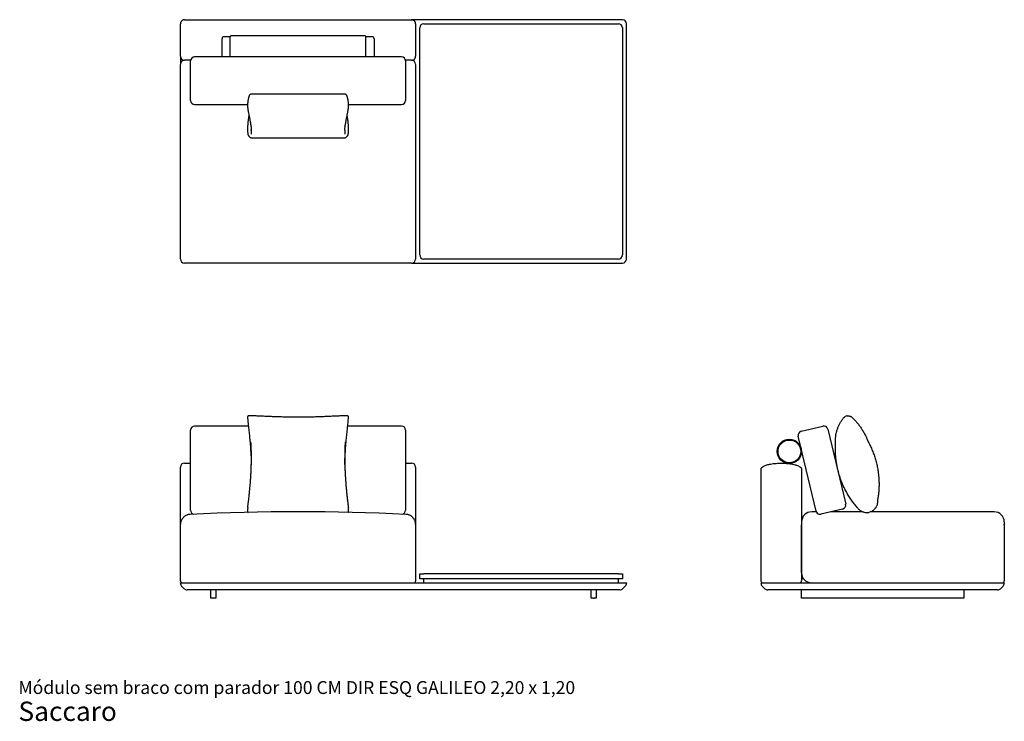
# Model space of a CAD drawing. Units: millimetres. Extents: x 2 to 34.4, y 1.2 to 24.2.
import ezdxf

# ---------------------------------------------------------------- set-up
doc = ezdxf.new("R2010")
doc.units = ezdxf.units.MM
doc.layers.add('LAYER0', color=7, linetype='Continuous', lineweight=25)
doc.styles.add('SLDTEXTSTYLE3', font='ARIAL.TTF')

# ---------------------------------------------------------------- blocks, each defined once
blk = doc.blocks.new('SW_NOTE_0_3')
at = {"color": 0, "linetype": 'Continuous', "lineweight": 0, "attachment_point": 1, "style": 'SLDTEXTSTYLE3'}
for s, insert, char_height in [('Módulo sem braco com parador 100 CM DIR ESQ GALILEO 2,20 x 1,20', (0, 0.546), 0.42333), ('Saccaro ', (0, -0.128), 0.635)]:
    blk.add_mtext(s, dxfattribs=dict(at, insert=insert, char_height=char_height))

msp = doc.modelspace()

# ---------------------------------------------------------------- linework, layer by layer
at = {"color": 7, "linetype": 'Continuous', "lineweight": 25}
for p, q in [((7.468, 24.232), (14.935, 24.232)), ((21.868, 24.232), (14.936, 24.232)), ((15.202, 16.499), (15.202, 23.966)), ((15.335, 24.099), (21.735, 24.099)), ((21.868, 23.966), (21.868, 16.499)), ((22.002, 16.366), (22.002, 24.099)), ((8.968, 23.672), (8.768, 23.672)), ((8.968, 23.01), (8.968, 23.672)), ((13.408, 23.699), (8.995, 23.699)), ((13.635, 23.672), (13.435, 23.672)), ((13.435, 23.01), (13.435, 23.672)), ((8.702, 23.299), (8.702, 23.606)), ((13.702, 23.606), (13.702, 23.01)), ((7.335, 23.031), (7.335, 22.766)), ((14.602, 23.01), (7.802, 23.01)), ((8.702, 23.01), (8.702, 23.299)), ((7.335, 16.366), (7.335, 22.765)), ((7.671, 22.899), (7.468, 22.899)), ((7.668, 22.164), (7.668, 22.877)), ((14.935, 22.899), (14.732, 22.899)), ((14.735, 22.877), (14.735, 22.164)), ((15.068, 22.765), (15.068, 16.366)), ((7.668, 21.578), (7.668, 22.164)), ((14.735, 22.164), (14.735, 21.578)), ((12.752, 21.781), (9.651, 21.781)), ((12.729, 21.786), (9.674, 21.786)), ((9.674, 21.786), (9.674, 21.786)), ((12.729, 21.786), (12.729, 21.786)), ((7.802, 21.445), (9.542, 21.445)), ((9.542, 21.47), (9.542, 21.396)), ((12.861, 21.396), (12.861, 21.47)), ((12.861, 21.445), (14.602, 21.445)), ((9.542, 20.689), (9.542, 20.583)), ((9.686, 20.707), (9.687, 20.707)), ((12.716, 20.707), (12.717, 20.707)), ((12.861, 20.69), (12.861, 20.69)), ((12.861, 20.583), (12.861, 20.689)), ((9.662, 20.352), (12.741, 20.352)), ((9.662, 20.352), (9.662, 20.352)), ((14.935, 16.232), (7.468, 16.232)), ((14.935, 16.232), (21.868, 16.232)), ((21.735, 16.366), (15.335, 16.366)), ((9.542, 11.177), (9.542, 11.145)), ((9.545, 11.11), (9.544, 11.111)), ((9.65, 11.212), (9.576, 11.212)), ((9.658, 11.212), (9.65, 11.212)), ((12.753, 11.212), (12.746, 11.212)), ((12.827, 11.212), (12.753, 11.212)), ((12.859, 11.111), (12.858, 11.11)), ((12.861, 11.145), (12.861, 11.177)), ((29.246, 11.208), (29.172, 11.176)), ((7.668, 8.28), (7.668, 10.745)), ((9.569, 10.878), (7.802, 10.878)), ((14.602, 10.878), (12.834, 10.878)), ((14.735, 10.745), (14.735, 8.28)), ((27.747, 10.705), (28.461, 10.874)), ((28.621, 10.776), (29.207, 8.311)), ((28.234, 8.08), (27.648, 10.544)), ((9.686, 10.358), (9.687, 10.358)), ((12.716, 10.358), (12.717, 10.358)), ((7.335, 7.641), (7.335, 9.43)), ((7.468, 9.658), (7.668, 9.658)), ((14.735, 9.658), (14.935, 9.658)), ((15.068, 9.43), (15.068, 7.641)), ((26.423, 5.791), (26.423, 9.458)), ((27.756, 9.458), (27.756, 5.791)), ((7.668, 8.11), (7.668, 8.28)), ((9.542, 8.119), (9.542, 8.074)), ((9.608, 8.414), (9.607, 8.414)), ((12.796, 8.414), (12.795, 8.414)), ((12.861, 8.074), (12.861, 8.119)), ((14.735, 8.28), (14.735, 8.11)), ((29.108, 8.15), (28.395, 7.981)), ((28.241, 8.058), (28.089, 8.058)), ((29.758, 8.058), (28.72, 8.058)), ((29.973, 8.041), (29.97, 8.04)), ((29.979, 8.043), (30.086, 8.088)), ((34.089, 8.058), (30.015, 8.058)), ((7.335, 7.631), (7.335, 7.641)), ((7.335, 5.791), (7.335, 7.631)), ((15.068, 7.641), (15.068, 7.631)), ((15.068, 7.631), (15.068, 5.791)), ((27.756, 7.647), (27.756, 7.631)), ((27.756, 6.058), (27.756, 7.631)), ((34.423, 7.631), (34.422, 7.647)), ((34.423, 7.725), (34.423, 7.631)), ((34.423, 7.631), (34.423, 5.791)), ((15.202, 5.858), (15.202, 6.025)), ((15.202, 6.025), (15.335, 6.025)), ((15.335, 5.858), (15.202, 5.858)), ((21.735, 6.025), (15.335, 6.025)), ((21.735, 5.858), (15.335, 5.858)), ((15.335, 5.725), (15.335, 5.858)), ((21.735, 6.025), (21.868, 6.025)), ((21.868, 5.858), (21.735, 5.858)), ((21.735, 5.725), (21.735, 5.858)), ((21.868, 6.025), (21.868, 5.858)), ((27.823, 5.858), (27.756, 5.858)), ((7.335, 5.713), (7.335, 5.725)), ((7.335, 5.725), (7.468, 5.725)), ((7.462, 5.53), (7.374, 5.619)), ((7.468, 5.725), (21.868, 5.725)), ((21.868, 5.725), (22.002, 5.725)), ((21.962, 5.619), (21.874, 5.53)), ((22.002, 5.725), (22.002, 5.713)), ((26.423, 5.713), (26.423, 5.725)), ((26.423, 5.725), (26.556, 5.725)), ((26.55, 5.53), (26.462, 5.619)), ((26.556, 5.725), (34.289, 5.725)), ((34.289, 5.725), (34.423, 5.725)), ((34.384, 5.619), (34.295, 5.53)), ((34.423, 5.725), (34.423, 5.713)), ((21.78, 5.491), (7.557, 5.491)), ((8.335, 5.225), (8.335, 5.491)), ((8.402, 5.225), (8.335, 5.225)), ((8.435, 5.225), (8.402, 5.225)), ((8.502, 5.225), (8.435, 5.225)), ((8.502, 5.491), (8.502, 5.225)), ((20.835, 5.225), (20.835, 5.491)), ((20.902, 5.225), (20.835, 5.225)), ((20.902, 5.225), (20.935, 5.225)), ((21.002, 5.225), (20.935, 5.225)), ((21.002, 5.491), (21.002, 5.225)), ((34.201, 5.491), (26.645, 5.491)), ((27.756, 5.225), (27.756, 5.491)), ((27.823, 5.225), (27.756, 5.225)), ((33.023, 5.225), (27.823, 5.225)), ((33.089, 5.225), (33.023, 5.225)), ((33.089, 5.491), (33.089, 5.225))]:
    msp.add_line(p, q, dxfattribs=at)
at = {"color": 7, "linetype": 'Continuous', "lineweight": 25, "flags": 128}
msp.add_lwpolyline([(7.426, 24.226), (7.413, 24.22), (7.405, 24.216)], dxfattribs=at)
at = {"color": 7, "linetype": 'Continuous', "lineweight": 25}
for radius in [0.4, 0.373]:
    msp.add_circle((27.356, 10.044), radius, dxfattribs=at)
for centre, radius, start, end in [((15.335, 23.966), 0.133, 90, 180), ((21.735, 23.966), 0.133, 0, 90), ((21.868, 24.099), 0.133, 0, 90), ((8.768, 23.606), 0.0667, 90, 180), ((8.995, 23.672), 0.0267, 90, 180), ((13.408, 23.672), 0.0267, 0, 90), ((13.635, 23.606), 0.0667, 0, 90), ((7.802, 22.877), 0.133, 90, 180), ((14.602, 22.877), 0.133, 0, 90), ((7.468, 22.766), 0.133, 90, 180), ((14.935, 22.766), 0.133, 0, 90), ((7.802, 21.578), 0.133, 180, 270), ((9.575, 21.47), 0.0333, 177.1559, 180), ((9.575, 21.396), 0.0333, 180, 182.2942), ((12.828, 21.47), 0.0333, 360, 2.8441), ((12.828, 21.396), 0.0333, 357.7058, 0), ((14.602, 21.578), 0.133, 270, 0), ((9.575, 20.689), 0.0333, 178.3042, 180), ((9.575, 20.583), 0.0333, 180, 181.9787), ((12.828, 20.689), 0.0333, 0, 1.6958), ((12.828, 20.583), 0.0333, 358.0213, 360), ((7.468, 16.366), 0.133, 180, 270), ((14.935, 16.366), 0.133, 270, 360), ((15.335, 16.499), 0.133, 180, 270), ((21.735, 16.499), 0.133, 270, 0), ((21.868, 16.366), 0.133, 270, 0), ((9.575, 11.177), 0.0333, 165.928, 180), ((9.575, 11.145), 0.0333, 180, 183.7418), ((12.828, 11.177), 0.0333, 360, 14.072), ((12.828, 11.145), 0.0333, 356.2582, 0), ((29.185, 11.145), 0.0333, 113.1512, 127.2219), ((29.259, 11.177), 0.0333, 99.0805, 113.1512), ((7.802, 10.745), 0.133, 90, 180), ((14.602, 10.745), 0.133, 0, 90), ((27.778, 10.575), 0.133, 103.3674, 193.3674), ((28.492, 10.745), 0.133, 13.3674, 103.3674), ((7.468, 9.525), 0.133, 90, 180), ((14.935, 9.525), 0.133, 0, 90), ((7.802, 8.11), 0.133, 180, 258.9987), ((9.575, 8.119), 0.0333, 176.9969, 180), ((12.828, 8.119), 0.0333, 0, 3.0031), ((14.602, 8.11), 0.133, 281.0013, 0), ((29.077, 8.28), 0.133, 283.3674, 13.3674), ((11.202, -66.748), 74.806, 87.28058, 92.71942), ((9.575, 8.074), 0.0333, 180, 187.3443), ((12.828, 8.074), 0.0333, 352.6557, 0), ((28.089, 7.725), 0.333, 90, 180), ((28.364, 8.11), 0.133, 193.3674, 256.6326), ((29.966, 8.074), 0.0333, 282.9362, 293.1512), ((30.072, 8.119), 0.0333, 293.1512, 303.3663), ((34.089, 7.725), 0.333, 0, 90), ((28.089, 6.058), 0.333, 221.4096, 270), ((7.402, 5.791), 0.0667, 180, 270), ((7.468, 5.713), 0.133, 180, 225), ((7.557, 5.625), 0.133, 225, 270), ((15.002, 5.791), 0.0667, 270, 0), ((21.78, 5.625), 0.133, 270, 315), ((21.868, 5.713), 0.133, 315, 0), ((26.489, 5.791), 0.0667, 180, 270), ((26.556, 5.713), 0.133, 180, 225), ((26.645, 5.625), 0.133, 225, 270), ((27.689, 5.791), 0.0667, 270, 0), ((34.201, 5.625), 0.133, 270, 315), ((34.356, 5.791), 0.0667, 270, 0), ((34.289, 5.713), 0.133, 315, 0)]:
    msp.add_arc(centre, radius, start, end, dxfattribs=at)
for points, knots in [([(7.468, 24.232), (7.463, 24.232), (7.453, 24.232), (7.434, 24.228), (7.411, 24.221), (7.388, 24.206), (7.368, 24.188), (7.353, 24.168), (7.343, 24.147), (7.336, 24.124), (7.335, 24.108), (7.335, 24.099)], [0, 0, 0, 0, 0.070397, 0.141113, 0.277001, 0.408356, 0.532769, 0.652125, 0.76511, 0.877564, 1, 1, 1, 1]), ([(7.335, 23.566), (7.335, 23.571), (7.335, 23.615), (7.335, 23.7), (7.335, 23.799), (7.335, 23.878), (7.335, 23.937), (7.335, 23.996), (7.335, 24.042), (7.335, 24.076), (7.335, 24.092), (7.335, 24.099)], [0, 0, 0, 0, 0.027346, 0.245253, 0.463124, 0.573409, 0.6839, 0.794139, 0.904079, 0.952083, 1, 1, 1, 1]), ([(14.935, 24.232), (14.94, 24.232), (14.95, 24.232), (14.969, 24.228), (14.987, 24.223), (14.999, 24.215), (15.003, 24.213)], [0, 0, 0, 0, 0.207396, 0.415746, 0.816156, 1, 1, 1, 1]), ([(15.068, 24.099), (15.068, 24.104), (15.068, 24.113), (15.066, 24.125), (15.063, 24.136), (15.06, 24.146), (15.055, 24.157), (15.048, 24.169), (15.037, 24.185), (15.024, 24.199), (15.01, 24.21), (15.001, 24.215), (14.996, 24.217)], [0, 0, 0, 0, 0.103683, 0.190657, 0.260043, 0.339269, 0.409812, 0.507258, 0.636429, 0.799368, 0.89401, 1, 1, 1, 1]), ([(15.068, 24.099), (15.068, 24.089), (15.068, 24.064), (15.068, 24.024), (15.068, 23.964), (15.068, 23.887), (15.068, 23.787), (15.068, 23.68), (15.068, 23.604), (15.068, 23.566)], [0, 0, 0, 0, 0.066061, 0.152015, 0.238051, 0.409931, 0.581915, 0.790945, 1, 1, 1, 1]), ([(7.335, 23.032), (7.335, 23.043), (7.335, 23.067), (7.335, 23.108), (7.335, 23.168), (7.335, 23.244), (7.335, 23.344), (7.335, 23.451), (7.335, 23.528), (7.335, 23.566)], [0, 0, 0, 0, 0.066061, 0.152015, 0.238051, 0.409931, 0.581915, 0.790945, 1, 1, 1, 1]), ([(15.068, 23.566), (15.068, 23.561), (15.068, 23.516), (15.068, 23.432), (15.068, 23.332), (15.068, 23.253), (15.068, 23.194), (15.068, 23.136), (15.068, 23.09), (15.068, 23.055), (15.068, 23.04), (15.068, 23.032)], [0, 0, 0, 0, 0.0273461, 0.2452532, 0.4631235, 0.5734086, 0.6838997, 0.7941386, 0.904079, 0.9520827, 1, 1, 1, 1]), ([(7.335, 23.032), (7.335, 23.027), (7.335, 23.018), (7.337, 23.006), (7.34, 22.995), (7.343, 22.985), (7.348, 22.975), (7.355, 22.962), (7.366, 22.946), (7.379, 22.933), (7.393, 22.922), (7.402, 22.917), (7.407, 22.914)], [0, 0, 0, 0, 0.103687, 0.190665, 0.260054, 0.339284, 0.409829, 0.507274, 0.636442, 0.799377, 0.894015, 1, 1, 1, 1]), ([(14.935, 22.899), (14.94, 22.899), (14.95, 22.9), (14.969, 22.903), (14.992, 22.911), (15.016, 22.925), (15.035, 22.943), (15.05, 22.963), (15.06, 22.985), (15.067, 23.007), (15.068, 23.024), (15.068, 23.032)], [0, 0, 0, 0, 0.070397, 0.141113, 0.277001, 0.408356, 0.532769, 0.652125, 0.76511, 0.877564, 1, 1, 1, 1]), ([(7.4, 22.919), (7.404, 22.916), (7.416, 22.909), (7.434, 22.903), (7.453, 22.899), (7.463, 22.899), (7.468, 22.899)], [0, 0, 0, 0, 0.1839071, 0.5842863, 0.7926202, 1, 1, 1, 1]), ([(9.652, 21.781), (9.652, 21.781), (9.648, 21.781), (9.642, 21.78), (9.633, 21.777), (9.626, 21.773), (9.619, 21.768), (9.612, 21.761), (9.606, 21.753), (9.599, 21.741), (9.593, 21.727), (9.586, 21.71), (9.58, 21.692), (9.575, 21.673), (9.57, 21.652), (9.565, 21.629), (9.56, 21.604), (9.555, 21.578), (9.551, 21.55), (9.547, 21.526), (9.545, 21.51), (9.545, 21.505)], [0, 0, 0, 0, 0.001268, 0.033946, 0.066614, 0.100605, 0.137738, 0.180454, 0.232124, 0.29648, 0.371203, 0.444137, 0.513775, 0.579964, 0.645923, 0.711115, 0.775786, 0.840091, 0.904126, 0.967952, 1, 1, 1, 1]), ([(9.674, 21.786), (9.674, 21.786), (9.67, 21.786), (9.664, 21.785), (9.657, 21.783), (9.654, 21.781), (9.653, 21.781)], [0, 0, 0, 0, 0.016252, 0.427075, 0.852669, 1, 1, 1, 1]), ([(12.75, 21.781), (12.748, 21.782), (12.742, 21.784), (12.735, 21.786), (12.73, 21.786), (12.729, 21.786)], [0, 0, 0, 0, 0.4276, 0.836395, 1, 1, 1, 1]), ([(12.858, 21.505), (12.858, 21.506), (12.857, 21.518), (12.854, 21.539), (12.85, 21.568), (12.845, 21.594), (12.84, 21.619), (12.835, 21.643), (12.83, 21.664), (12.825, 21.684), (12.819, 21.702), (12.814, 21.718), (12.807, 21.733), (12.801, 21.746), (12.794, 21.757), (12.787, 21.765), (12.78, 21.771), (12.772, 21.776), (12.764, 21.779), (12.757, 21.781), (12.753, 21.781), (12.751, 21.781)], [0, 0, 0, 0, 0.008491, 0.071986, 0.135669, 0.199565, 0.263711, 0.328163, 0.393007, 0.458373, 0.524459, 0.590327, 0.658663, 0.729516, 0.79584, 0.84596, 0.887206, 0.923252, 0.956234, 0.987687, 1, 1, 1, 1]), ([(9.544, 21.505), (9.544, 21.504), (9.544, 21.499), (9.543, 21.488), (9.542, 21.477), (9.542, 21.472)], [0, 0, 0, 0, 0.0973663, 0.5529037, 1, 1, 1, 1]), ([(9.542, 21.394), (9.542, 21.389), (9.542, 21.377), (9.544, 21.359), (9.545, 21.34), (9.547, 21.321), (9.549, 21.303), (9.551, 21.285), (9.554, 21.269), (9.556, 21.256), (9.557, 21.249), (9.558, 21.247)], [0, 0, 0, 0, 0.100151, 0.220191, 0.339667, 0.458932, 0.579377, 0.700173, 0.821052, 0.943381, 1, 1, 1, 1]), ([(12.845, 21.247), (12.846, 21.25), (12.848, 21.258), (12.85, 21.272), (12.852, 21.289), (12.855, 21.307), (12.857, 21.326), (12.858, 21.345), (12.86, 21.364), (12.861, 21.38), (12.861, 21.39), (12.861, 21.394)], [0, 0, 0, 0, 0.079602, 0.203827, 0.327217, 0.448303, 0.568831, 0.689918, 0.809617, 0.92891, 1, 1, 1, 1]), ([(12.861, 21.472), (12.861, 21.476), (12.861, 21.486), (12.86, 21.497), (12.859, 21.503), (12.859, 21.505)], [0, 0, 0, 0, 0.3674802, 0.8068507, 1, 1, 1, 1]), ([(9.583, 21.047), (9.582, 21.045), (9.581, 21.039), (9.578, 21.025), (9.574, 21.007), (9.57, 20.987), (9.567, 20.966), (9.563, 20.944), (9.56, 20.921), (9.557, 20.897), (9.554, 20.873), (9.552, 20.848), (9.55, 20.822), (9.547, 20.796), (9.545, 20.769), (9.544, 20.742), (9.543, 20.716), (9.542, 20.698), (9.542, 20.69)], [0, 0, 0, 0, 0.0225239, 0.0914087, 0.1591589, 0.2261122, 0.2923702, 0.3579477, 0.4228417, 0.4870678, 0.5501328, 0.6136841, 0.6778711, 0.7426011, 0.8077361, 0.8731063, 0.9385018, 1, 1, 1, 1]), ([(9.558, 21.247), (9.559, 21.241), (9.563, 21.218), (9.57, 21.181), (9.579, 21.135), (9.588, 21.092), (9.596, 21.05), (9.604, 21.01), (9.611, 20.971), (9.618, 20.935), (9.624, 20.9), (9.631, 20.866), (9.636, 20.835), (9.641, 20.805), (9.646, 20.777), (9.65, 20.753), (9.652, 20.739), (9.654, 20.733)], [0, 0, 0, 0, 0.027797, 0.099144, 0.170421, 0.241449, 0.312075, 0.382164, 0.45197, 0.522083, 0.592456, 0.662947, 0.733387, 0.803602, 0.873445, 0.942767, 1, 1, 1, 1]), ([(9.582, 21.041), (9.582, 21.041), (9.582, 21.043), (9.583, 21.045), (9.583, 21.046)], [0, 0, 0, 0, 0.038934, 1, 1, 1, 1]), ([(9.59, 21.083), (9.588, 21.073), (9.586, 21.061), (9.583, 21.049), (9.583, 21.046)], [0, 0, 0, 0, 0.805172, 1, 1, 1, 1]), ([(12.75, 20.732), (12.751, 20.739), (12.753, 20.754), (12.757, 20.779), (12.762, 20.806), (12.767, 20.836), (12.773, 20.867), (12.779, 20.901), (12.785, 20.936), (12.792, 20.973), (12.799, 21.011), (12.807, 21.051), (12.815, 21.093), (12.824, 21.136), (12.833, 21.181), (12.84, 21.218), (12.844, 21.241), (12.845, 21.247)], [0, 0, 0, 0, 0.0605892, 0.1305748, 0.1995646, 0.2691274, 0.3391035, 0.4093442, 0.479701, 0.5500005, 0.6200747, 0.6899424, 0.7598798, 0.8303486, 0.9012501, 0.9724348, 1, 1, 1, 1]), ([(12.82, 21.046), (12.82, 21.049), (12.818, 21.061), (12.815, 21.073), (12.813, 21.083)], [0, 0, 0, 0, 0.186528, 1, 1, 1, 1]), ([(12.861, 20.69), (12.861, 20.696), (12.861, 20.71), (12.86, 20.734), (12.858, 20.76), (12.856, 20.787), (12.854, 20.814), (12.852, 20.84), (12.849, 20.865), (12.847, 20.89), (12.844, 20.913), (12.841, 20.936), (12.837, 20.958), (12.834, 20.98), (12.83, 21), (12.827, 21.018), (12.823, 21.034), (12.821, 21.043), (12.82, 21.047)], [0, 0, 0, 0, 0.041671, 0.106695, 0.171809, 0.236826, 0.301614, 0.366067, 0.430123, 0.493537, 0.556473, 0.620428, 0.68513, 0.750532, 0.816561, 0.883143, 0.950241, 1, 1, 1, 1]), ([(12.82, 21.046), (12.821, 21.045), (12.821, 21.043), (12.821, 21.041), (12.821, 21.041)], [0, 0, 0, 0, 0.96109, 1, 1, 1, 1]), ([(9.653, 20.734), (9.654, 20.729), (9.656, 20.713), (9.659, 20.686), (9.662, 20.653), (9.664, 20.626), (9.665, 20.611), (9.665, 20.605)], [0, 0, 0, 0, 0.089757, 0.34421, 0.59696, 0.848396, 1, 1, 1, 1]), ([(12.738, 20.605), (12.738, 20.614), (12.74, 20.632), (12.742, 20.663), (12.745, 20.696), (12.748, 20.72), (12.75, 20.733), (12.75, 20.734)], [0, 0, 0, 0, 0.22973, 0.4797995, 0.7312865, 0.9842668, 1, 1, 1, 1]), ([(9.542, 20.582), (9.542, 20.577), (9.542, 20.564), (9.543, 20.546), (9.545, 20.526), (9.547, 20.507), (9.549, 20.49), (9.552, 20.474), (9.555, 20.459), (9.558, 20.446), (9.562, 20.435), (9.567, 20.426), (9.572, 20.419), (9.577, 20.413), (9.582, 20.409), (9.586, 20.407), (9.588, 20.407)], [0, 0, 0, 0, 0.054039, 0.13826, 0.2231, 0.308565, 0.394765, 0.482015, 0.570752, 0.660554, 0.758064, 0.831352, 0.886928, 0.9351, 0.978788, 1, 1, 1, 1]), ([(9.58, 20.419), (9.579, 20.419), (9.577, 20.422), (9.575, 20.429), (9.574, 20.435), (9.575, 20.438), (9.575, 20.438)], [0, 0, 0, 0, 0.008853, 0.552244, 0.991035, 1, 1, 1, 1]), ([(9.58, 20.419), (9.581, 20.417), (9.585, 20.41), (9.593, 20.398), (9.604, 20.384), (9.615, 20.373), (9.625, 20.365), (9.635, 20.358), (9.645, 20.354), (9.654, 20.352), (9.66, 20.352), (9.662, 20.352)], [0, 0, 0, 0, 0.043731, 0.195512, 0.350497, 0.509286, 0.641153, 0.752537, 0.849516, 0.937378, 1, 1, 1, 1]), ([(9.666, 20.466), (9.666, 20.476), (9.668, 20.498), (9.668, 20.544), (9.667, 20.581), (9.665, 20.605), (9.665, 20.608)], [0, 0, 0, 0, 0.271805, 0.610414, 0.959104, 1, 1, 1, 1]), ([(12.738, 20.607), (12.738, 20.606), (12.736, 20.583), (12.735, 20.546), (12.735, 20.5), (12.737, 20.477), (12.737, 20.466)], [0, 0, 0, 0, 0.025773, 0.363416, 0.71103, 1, 1, 1, 1]), ([(12.741, 20.352), (12.744, 20.352), (12.75, 20.352), (12.759, 20.355), (12.769, 20.359), (12.778, 20.365), (12.788, 20.373), (12.798, 20.383), (12.809, 20.396), (12.817, 20.408), (12.822, 20.417), (12.823, 20.419)], [0, 0, 0, 0, 0.075065, 0.16286, 0.257379, 0.363278, 0.485714, 0.627873, 0.784759, 0.944294, 1, 1, 1, 1]), ([(12.815, 20.406), (12.817, 20.407), (12.822, 20.41), (12.827, 20.414), (12.832, 20.42), (12.837, 20.427), (12.841, 20.435), (12.845, 20.446), (12.848, 20.459), (12.851, 20.474), (12.854, 20.491), (12.856, 20.509), (12.858, 20.528), (12.86, 20.549), (12.861, 20.566), (12.861, 20.578), (12.861, 20.582)], [0, 0, 0, 0, 0.034074, 0.076756, 0.123287, 0.177168, 0.243956, 0.331894, 0.423197, 0.519224, 0.6107, 0.699406, 0.786624, 0.872825, 0.958163, 1, 1, 1, 1]), ([(12.828, 20.438), (12.828, 20.438), (12.829, 20.435), (12.828, 20.429), (12.826, 20.422), (12.824, 20.419), (12.824, 20.419)], [0, 0, 0, 0, 0.00898, 0.448475, 0.99274, 1, 1, 1, 1]), ([(9.542, 11.143), (9.542, 11.139), (9.543, 11.131), (9.543, 11.12), (9.544, 11.113), (9.544, 11.111)], [0, 0, 0, 0, 0.390847, 0.836305, 1, 1, 1, 1]), ([(9.576, 11.212), (9.574, 11.212), (9.568, 11.212), (9.561, 11.209), (9.555, 11.205), (9.55, 11.2), (9.547, 11.195), (9.544, 11.19), (9.543, 11.187), (9.543, 11.186), (9.543, 11.185)], [0, 0, 0, 0, 0.14862, 0.303798, 0.445548, 0.578257, 0.705048, 0.830368, 0.96227, 1, 1, 1, 1]), ([(9.545, 11.106), (9.546, 11.093), (9.548, 11.072), (9.551, 11.049), (9.552, 11.041)], [0, 0, 0, 0, 0.61751, 1, 1, 1, 1]), ([(9.553, 11.025), (9.553, 11.025), (9.555, 11.011), (9.557, 10.989), (9.559, 10.965), (9.56, 10.957)], [0, 0, 0, 0, 0.0010807, 0.6260128, 1, 1, 1, 1]), ([(12.746, 11.212), (12.743, 11.212), (12.727, 11.213), (12.697, 11.212), (12.652, 11.211), (12.6, 11.209), (12.533, 11.206), (12.455, 11.203), (12.365, 11.199), (12.271, 11.195), (12.166, 11.19), (12.046, 11.185), (11.913, 11.18), (11.771, 11.175), (11.623, 11.172), (11.47, 11.169), (11.313, 11.167), (11.151, 11.167), (10.986, 11.168), (10.823, 11.171), (10.664, 11.175), (10.51, 11.179), (10.363, 11.185), (10.231, 11.19), (10.116, 11.196), (10.021, 11.2), (9.936, 11.204), (9.859, 11.207), (9.792, 11.209), (9.734, 11.211), (9.691, 11.212), (9.666, 11.212), (9.658, 11.212)], [0, 0, 0, 0, 0.002794, 0.016046, 0.030546, 0.046987, 0.067002, 0.095808, 0.123835, 0.154248, 0.187733, 0.2257, 0.270156, 0.31627, 0.36386, 0.41301, 0.463756, 0.516049, 0.569703, 0.622788, 0.674152, 0.723625, 0.77122, 0.817037, 0.8518, 0.882063, 0.90947, 0.93481, 0.957285, 0.975248, 0.992181, 1, 1, 1, 1]), ([(12.778, 10.317), (12.78, 10.337), (12.784, 10.389), (12.792, 10.473), (12.802, 10.571), (12.812, 10.668), (12.822, 10.763), (12.832, 10.855), (12.841, 10.944), (12.85, 11.029), (12.856, 11.083), (12.858, 11.11)], [0, 0, 0, 0, 0.069775, 0.184314, 0.298853, 0.416719, 0.534585, 0.649272, 0.763959, 0.88198, 1, 1, 1, 1]), ([(12.86, 11.185), (12.86, 11.186), (12.86, 11.187), (12.858, 11.191), (12.856, 11.196), (12.852, 11.202), (12.846, 11.207), (12.839, 11.21), (12.832, 11.212), (12.828, 11.212), (12.827, 11.212)], [0, 0, 0, 0, 0.04463, 0.185474, 0.324916, 0.466107, 0.612811, 0.763423, 0.915975, 1, 1, 1, 1]), ([(12.859, 11.111), (12.859, 11.113), (12.859, 11.119), (12.86, 11.129), (12.861, 11.138), (12.861, 11.143), (12.861, 11.143)], [0, 0, 0, 0, 0.096595, 0.529465, 0.966889, 1, 1, 1, 1]), ([(28.877, 10.32), (28.877, 10.32), (28.875, 10.34), (28.873, 10.393), (28.876, 10.48), (28.887, 10.582), (28.907, 10.681), (28.935, 10.779), (28.972, 10.874), (29.016, 10.965), (29.067, 11.053), (29.108, 11.108), (29.128, 11.135)], [0, 0, 0, 0, 0.000019, 0.06743, 0.183779, 0.300543, 0.417309, 0.53366, 0.650039, 0.766834, 0.883626, 1, 1, 1, 1]), ([(29.128, 11.135), (29.133, 11.142), (29.145, 11.155), (29.158, 11.166), (29.165, 11.172)], [0, 0, 0, 0, 0.495738, 1, 1, 1, 1]), ([(29.254, 11.21), (29.262, 11.211), (29.279, 11.213), (29.307, 11.212), (29.338, 11.206), (29.37, 11.195), (29.4, 11.178), (29.417, 11.163), (29.425, 11.156)], [0, 0, 0, 0, 0.134146, 0.270475, 0.450337, 0.635512, 0.815155, 1, 1, 1, 1]), ([(29.422, 11.159), (29.423, 11.159), (29.423, 11.158), (29.423, 11.158), (29.423, 11.158)], [0, 0, 0, 0, 0.938346, 1, 1, 1, 1]), ([(29.425, 11.156), (29.453, 11.128), (29.509, 11.071), (29.588, 10.981), (29.662, 10.886), (29.732, 10.785), (29.797, 10.68), (29.854, 10.574), (29.905, 10.466), (29.934, 10.394), (29.948, 10.358), (29.948, 10.358)], [0, 0, 0, 0, 0.1246012, 0.2492949, 0.373894, 0.5020542, 0.6303179, 0.7584762, 0.8790573, 0.9999927, 1, 1, 1, 1]), ([(9.56, 10.956), (9.561, 10.953), (9.564, 10.921), (9.571, 10.857), (9.581, 10.765), (9.591, 10.671), (9.601, 10.575), (9.61, 10.476), (9.619, 10.39), (9.623, 10.337), (9.625, 10.317)], [0, 0, 0, 0, 0.014724, 0.165621, 0.316518, 0.462964, 0.609409, 0.7601, 0.91079, 1, 1, 1, 1]), ([(9.575, 8.42), (9.578, 8.449), (9.587, 8.53), (9.602, 8.662), (9.617, 8.818), (9.63, 8.962), (9.64, 9.095), (9.648, 9.215), (9.655, 9.336), (9.661, 9.466), (9.665, 9.607), (9.668, 9.757), (9.668, 9.907), (9.666, 10.055), (9.661, 10.201), (9.656, 10.295), (9.653, 10.342)], [0, 0, 0, 0, 0.045097, 0.123949, 0.20286, 0.281711, 0.342544, 0.403433, 0.464322, 0.525154, 0.603113, 0.681134, 0.759092, 0.839372, 0.91972, 1, 1, 1, 1]), ([(9.625, 10.317), (9.628, 10.284), (9.633, 10.219), (9.64, 10.121), (9.647, 10.023), (9.654, 9.906), (9.66, 9.771), (9.664, 9.665), (9.665, 9.61), (9.665, 9.606)], [0, 0, 0, 0, 0.137395, 0.27479, 0.412859, 0.550929, 0.767029, 0.983296, 1, 1, 1, 1]), ([(12.75, 10.342), (12.75, 10.341), (12.747, 10.295), (12.742, 10.202), (12.737, 10.061), (12.735, 9.915), (12.735, 9.765), (12.737, 9.611), (12.742, 9.465), (12.749, 9.328), (12.756, 9.201), (12.765, 9.073), (12.775, 8.944), (12.787, 8.813), (12.799, 8.681), (12.813, 8.55), (12.823, 8.464), (12.828, 8.42)], [0, 0, 0, 0, 0.00212, 0.079741, 0.157422, 0.235041, 0.314954, 0.394932, 0.474845, 0.53933, 0.603883, 0.668436, 0.732923, 0.799656, 0.86646, 0.933266, 1, 1, 1, 1]), ([(12.738, 9.608), (12.738, 9.608), (12.739, 9.661), (12.743, 9.766), (12.749, 9.904), (12.756, 10.022), (12.763, 10.121), (12.77, 10.219), (12.775, 10.284), (12.778, 10.317)], [0, 0, 0, 0, 0.001259, 0.224544, 0.447646, 0.585395, 0.723144, 0.861572, 1, 1, 1, 1]), ([(29.589, 8.199), (29.555, 8.239), (29.489, 8.318), (29.397, 8.442), (29.31, 8.573), (29.23, 8.71), (29.156, 8.852), (29.091, 8.997), (29.035, 9.145), (28.986, 9.294), (28.949, 9.434), (28.921, 9.564), (28.901, 9.683), (28.885, 9.803), (28.876, 9.917), (28.87, 10.023), (28.869, 10.122), (28.871, 10.221), (28.875, 10.287), (28.877, 10.32)], [0, 0, 0, 0, 0.067734, 0.135518, 0.203251, 0.272915, 0.342635, 0.412297, 0.480443, 0.548643, 0.616789, 0.669402, 0.722065, 0.774728, 0.827343, 0.870403, 0.913463, 0.956731, 1, 1, 1, 1]), ([(29.948, 10.358), (29.948, 10.357), (29.973, 10.311), (30.021, 10.217), (30.084, 10.074), (30.141, 9.926), (30.189, 9.774), (30.23, 9.618), (30.26, 9.47), (30.28, 9.331), (30.294, 9.203), (30.302, 9.074), (30.304, 8.943), (30.301, 8.811), (30.291, 8.678), (30.275, 8.545), (30.26, 8.458), (30.252, 8.414)], [0, 0, 0, 0, 0.000979, 0.07889, 0.156861, 0.234771, 0.314964, 0.395223, 0.475416, 0.539847, 0.604344, 0.668842, 0.733275, 0.79992, 0.866636, 0.933353, 1, 1, 1, 1]), ([(7.335, 9.43), (7.335, 9.436), (7.335, 9.449), (7.335, 9.464), (7.335, 9.482), (7.335, 9.499), (7.335, 9.514), (7.335, 9.523), (7.335, 9.524), (7.335, 9.525)], [0, 0, 0, 0, 0.066061, 0.152015, 0.238051, 0.409931, 0.581915, 0.790945, 1, 1, 1, 1]), ([(15.068, 9.525), (15.068, 9.525), (15.068, 9.525), (15.068, 9.522), (15.068, 9.512), (15.068, 9.5), (15.068, 9.489), (15.068, 9.474), (15.068, 9.458), (15.068, 9.443), (15.068, 9.434), (15.068, 9.43)], [0, 0, 0, 0, 0.0273461, 0.2452532, 0.4631235, 0.5734086, 0.6838997, 0.7941386, 0.904079, 0.9520827, 1, 1, 1, 1]), ([(26.423, 9.458), (26.423, 9.464), (26.424, 9.477), (26.433, 9.495), (26.448, 9.514), (26.461, 9.525), (26.468, 9.531)], [0, 0, 0, 0, 0.202318, 0.427353, 0.689582, 1, 1, 1, 1]), ([(26.468, 9.531), (26.475, 9.536), (26.489, 9.546), (26.521, 9.563), (26.563, 9.582), (26.618, 9.6), (26.676, 9.616), (26.746, 9.63), (26.826, 9.643), (26.916, 9.652), (27.004, 9.657), (27.061, 9.658), (27.089, 9.658)], [0, 0, 0, 0, 0.040806, 0.081645, 0.165127, 0.258666, 0.352356, 0.446007, 0.589694, 0.733405, 0.866596, 1, 1, 1, 1]), ([(27.089, 9.658), (27.134, 9.657), (27.201, 9.656), (27.29, 9.649), (27.354, 9.642), (27.416, 9.633), (27.475, 9.622), (27.534, 9.608), (27.594, 9.59), (27.644, 9.57), (27.683, 9.55), (27.702, 9.537), (27.711, 9.531)], [0, 0, 0, 0, 0.20769, 0.311971, 0.416248, 0.510152, 0.604048, 0.698785, 0.793489, 0.89565, 0.947863, 1, 1, 1, 1]), ([(27.711, 9.531), (27.718, 9.525), (27.731, 9.514), (27.745, 9.495), (27.754, 9.477), (27.756, 9.464), (27.756, 9.458)], [0, 0, 0, 0, 0.310338, 0.572549, 0.797617, 1, 1, 1, 1]), ([(9.549, 8.204), (9.549, 8.205), (9.55, 8.214), (9.552, 8.235), (9.555, 8.267), (9.559, 8.302), (9.564, 8.338), (9.569, 8.377), (9.573, 8.405), (9.575, 8.42)], [0, 0, 0, 0, 0.003398, 0.15901, 0.314625, 0.475978, 0.637856, 0.799214, 1, 1, 1, 1]), ([(12.828, 8.42), (12.829, 8.417), (12.831, 8.403), (12.834, 8.375), (12.839, 8.339), (12.843, 8.303), (12.847, 8.269), (12.851, 8.236), (12.854, 8.206), (12.856, 8.187), (12.857, 8.179), (12.857, 8.179)], [0, 0, 0, 0, 0.032197, 0.172126, 0.312494, 0.45242, 0.592556, 0.733139, 0.873269, 0.999176, 1, 1, 1, 1]), ([(9.548, 8.202), (9.548, 8.2), (9.547, 8.192), (9.546, 8.177), (9.544, 8.158), (9.543, 8.14), (9.542, 8.128), (9.542, 8.122), (9.542, 8.121)], [0, 0, 0, 0, 0.04833, 0.273028, 0.499625, 0.727997, 0.958105, 1, 1, 1, 1]), ([(12.861, 8.121), (12.861, 8.123), (12.861, 8.13), (12.86, 8.144), (12.859, 8.16), (12.858, 8.172), (12.857, 8.176)], [0, 0, 0, 0, 0.137369, 0.4615, 0.784051, 1, 1, 1, 1]), ([(29.814, 8.041), (29.808, 8.042), (29.79, 8.046), (29.764, 8.055), (29.734, 8.068), (29.707, 8.083), (29.681, 8.1), (29.652, 8.124), (29.619, 8.156), (29.598, 8.184), (29.589, 8.2), (29.589, 8.2)], [0, 0, 0, 0, 0.064115, 0.194218, 0.300537, 0.406856, 0.516283, 0.62571, 0.810775, 0.999848, 1, 1, 1, 1]), ([(30.252, 8.414), (30.252, 8.414), (30.253, 8.399), (30.253, 8.369), (30.248, 8.327), (30.238, 8.287), (30.224, 8.249), (30.206, 8.213), (30.184, 8.179), (30.157, 8.147), (30.126, 8.116), (30.103, 8.1), (30.091, 8.091)], [0, 0, 0, 0, 0.00017, 0.123008, 0.231258, 0.339856, 0.448102, 0.552448, 0.656792, 0.771056, 0.885742, 1, 1, 1, 1]), ([(30.231, 8.268), (30.231, 8.268), (30.231, 8.269), (30.231, 8.268), (30.23, 8.266)], [0, 0, 0, 0, 0.230862, 1, 1, 1, 1]), ([(7.652, 7.974), (7.652, 7.974), (7.652, 7.974), (7.651, 7.974), (7.65, 7.974), (7.648, 7.974), (7.643, 7.973), (7.632, 7.972), (7.607, 7.969), (7.575, 7.962), (7.54, 7.949), (7.508, 7.934), (7.478, 7.915), (7.452, 7.895), (7.43, 7.874), (7.411, 7.854), (7.394, 7.832), (7.377, 7.804), (7.36, 7.77), (7.346, 7.73), (7.337, 7.686), (7.335, 7.656), (7.335, 7.641)], [0, 0, 0, 0, 0.000545, 0.001625, 0.003518, 0.007614, 0.016483, 0.035714, 0.077685, 0.172393, 0.243545, 0.314692, 0.38848, 0.462256, 0.515625, 0.56899, 0.623841, 0.678687, 0.756337, 0.835443, 0.916728, 1, 1, 1, 1]), ([(9.542, 8.069), (9.542, 8.068), (9.543, 8.065), (9.544, 8.06), (9.546, 8.054), (9.549, 8.049), (9.552, 8.044), (9.556, 8.04), (9.558, 8.039), (9.558, 8.039)], [0, 0, 0, 0, 0.13175, 0.422417, 0.580531, 0.724884, 0.860421, 0.993907, 1, 1, 1, 1]), ([(12.845, 8.039), (12.845, 8.039), (12.847, 8.041), (12.851, 8.044), (12.854, 8.049), (12.857, 8.054), (12.859, 8.058), (12.86, 8.063), (12.861, 8.067), (12.861, 8.069), (12.861, 8.07)], [0, 0, 0, 0, 0.009451, 0.132915, 0.256759, 0.38718, 0.534259, 0.714185, 0.956005, 1, 1, 1, 1]), ([(15.068, 7.641), (15.068, 7.656), (15.066, 7.686), (15.057, 7.73), (15.043, 7.77), (15.025, 7.807), (15.004, 7.839), (14.98, 7.867), (14.951, 7.896), (14.916, 7.922), (14.875, 7.945), (14.832, 7.961), (14.796, 7.969), (14.771, 7.972), (14.76, 7.973), (14.755, 7.974), (14.753, 7.974), (14.752, 7.974), (14.751, 7.974), (14.751, 7.974), (14.751, 7.974)], [0, 0, 0, 0, 0.082281, 0.164578, 0.242956, 0.321358, 0.393393, 0.46568, 0.537767, 0.634195, 0.731065, 0.827577, 0.922301, 0.96428, 0.983514, 0.992385, 0.996482, 0.998375, 0.999455, 1, 1, 1, 1]), ([(29.749, 8.061), (29.748, 8.062), (29.748, 8.063), (29.748, 8.062), (29.748, 8.062)], [0, 0, 0, 0, 0.986261, 1, 1, 1, 1]), ([(27.756, 6.058), (27.756, 6.058), (27.756, 6.058), (27.756, 6.057), (27.756, 6.052), (27.757, 6.036), (27.759, 6.01), (27.766, 5.972), (27.78, 5.932), (27.798, 5.894), (27.819, 5.862), (27.832, 5.846), (27.839, 5.838)], [0, 0, 0, 0, 0.001188, 0.003481, 0.014874, 0.063963, 0.207468, 0.352297, 0.545766, 0.743656, 0.870671, 1, 1, 1, 1])]:
    msp.add_open_spline(points, degree=3, knots=knots, dxfattribs=at)
at = {"layer": 'LAYER0'}
msp.add_line((9.542, 20.695), (9.542, 20.69), dxfattribs=at)
for centre, radius, start, end in [((28.364, 8.148), 0.169, 255.9777, 283.4821), ((29.893, 8.392), 0.36, 256.6941, 282.9362)]:
    msp.add_arc(centre, radius, start, end, dxfattribs=at)

# ---------------------------------------------------------------- block references
at = {"color": 7, "linetype": 'Continuous', "lineweight": 0}
msp.add_blockref('SW_NOTE_0_3', (2.008, 1.948), dxfattribs=at)

doc.saveas('drawing.dxf')
